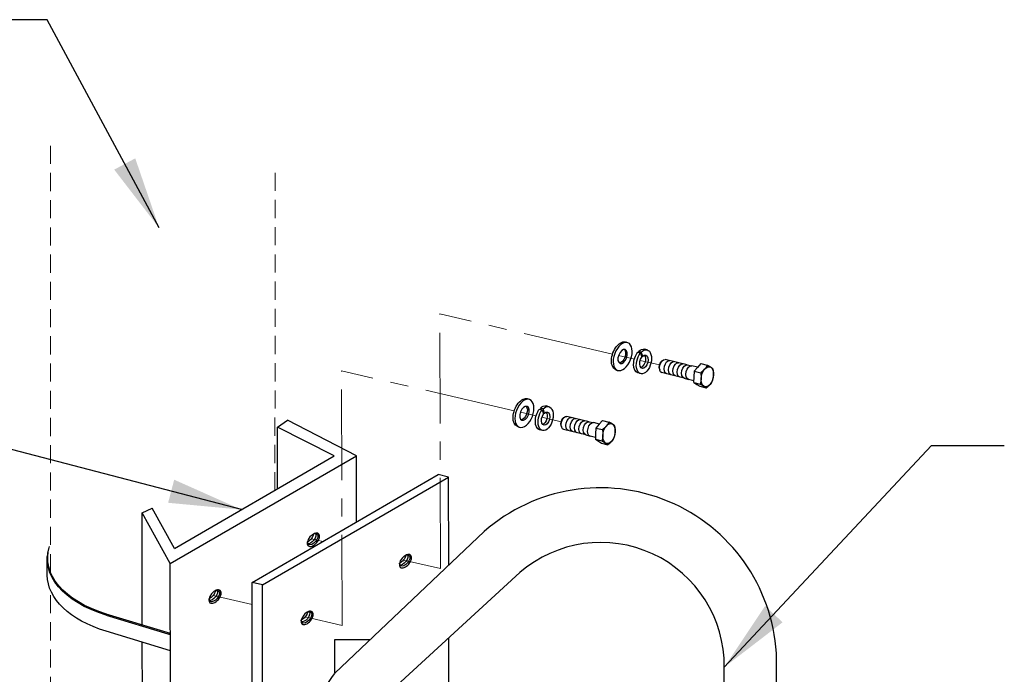
# Model space of a CAD drawing. Units: feet. Extents: x -52 to 590, y -717 to -24.
# Drawn here: x 322 to 336, y -684 to -675 of the extents above; entities that cross this region are included whole.
import ezdxf

# ---------------------------------------------------------------- set-up
doc = ezdxf.new("R2010")
doc.units = ezdxf.units.FT
doc.header["$MEASUREMENT"] = 0
doc.linetypes.add('CENTER', pattern=[2, 1.25, -0.25, 0.25, -0.25])
doc.linetypes.add('HIDDEN', pattern=[0.375, 0.25, -0.125])
doc.layers.get('0').update_dxf_attribs({"linetype": 'CONTINUOUS'})
doc.layers.add('Centerline', color=2, linetype='CENTER', lineweight=15)
doc.layers.add('Hidden', color=6, linetype='HIDDEN', lineweight=15)
doc.layers.add('DT_L120', color=4, linetype='CONTINUOUS')
doc.layers.add('Part-1', color=1, linetype='CONTINUOUS')
doc.styles.add('DIMTEXT', font='romans.shx')
doc.dimstyles.get("Standard").update_dxf_attribs({"dimtxt": 2, "dimasz": 1, "dimexe": 0.1, "dimexo": 0.3, "dimgap": 0.05, "dimtad": 1, "dimtoh": 1, "dimdec": 1, "dimzin": 0, "dimdsep": 46, "dimtxsty": 'DIMTEXT', "dimcen": 0.09, "dimclrd": 256, "dimclre": 256, "dimclrt": 256, "dimadec": 1, "dimazin": 0, "dimtfac": 1, "dimtdec": 1, "dimtofl": 0, "dimtmove": 0, "dimatfit": 3, "dimfxl": 1, "dimtolj": 1, "dimtzin": 0, "dimarcsym": 0})

msp = doc.modelspace()

# ---------------------------------------------------------------- linework, layer by layer
at = {"color": 1}
for p, q in [((330.508, -678.952), (330.483, -678.942)), ((330.645, -679.081), (330.682, -679.091)), ((330.655, -679.069), (330.66, -679.085)), ((330.692, -679.08), (330.655, -679.069)), ((330.682, -679.091), (330.7, -679.149)), ((330.711, -679.137), (330.692, -679.08)), ((330.695, -679.132), (330.711, -679.137)), ((330.773, -679.049), (330.736, -679.039)), ((331.325, -679.256), (331.022, -679.182)), ((331.325, -679.256), (331.387, -679.268)), ((331.468, -679.288), (331.389, -679.268)), ((331.51, -679.239), (331.465, -679.291)), ((331.51, -679.239), (331.599, -679.261)), ((330.363, -679.331), (330.338, -679.322)), ((330.68, -679.376), (330.645, -679.367)), ((330.942, -679.312), (330.946, -679.326)), ((331.281, -679.438), (330.972, -679.363)), ((331.421, -679.343), (331.417, -679.421)), ((331.465, -679.291), (331.421, -679.343)), ((331.421, -679.343), (331.51, -679.365)), ((331.28, -679.438), (331.341, -679.456)), ((331.414, -679.474), (331.343, -679.457)), ((331.417, -679.421), (331.413, -679.499)), ((331.414, -679.498), (331.455, -679.525)), ((331.414, -679.498), (331.503, -679.52)), ((331.455, -679.525), (331.496, -679.551)), ((331.496, -679.551), (331.585, -679.573)), ((329.154, -679.735), (329.129, -679.725)), ((329.291, -679.864), (329.328, -679.874)), ((329.302, -679.852), (329.307, -679.868)), ((329.339, -679.863), (329.302, -679.852)), ((329.328, -679.874), (329.346, -679.931)), ((329.357, -679.92), (329.339, -679.863)), ((329.341, -679.915), (329.357, -679.92)), ((329.42, -679.832), (329.383, -679.822)), ((325.683, -680.115), (325.819, -680.018)), ((326.77, -680.507), (325.819, -680.018)), ((329.972, -680.039), (329.668, -679.965)), ((329.971, -680.039), (330.034, -680.051)), ((330.115, -680.071), (330.035, -680.051)), ((330.112, -680.074), (330.067, -680.126)), ((330.156, -680.022), (330.112, -680.074)), ((330.156, -680.022), (330.246, -680.044)), ((326.463, -680.511), (325.682, -680.115)), ((329.01, -680.114), (328.985, -680.105)), ((329.326, -680.159), (329.292, -680.15)), ((329.589, -680.095), (329.592, -680.109)), ((329.927, -680.221), (329.618, -680.145)), ((329.926, -680.221), (329.988, -680.239)), ((330.063, -680.204), (330.06, -680.282)), ((330.067, -680.126), (330.063, -680.204)), ((330.067, -680.126), (330.157, -680.148)), ((330.061, -680.257), (329.989, -680.24)), ((330.061, -680.281), (330.101, -680.308)), ((330.061, -680.281), (330.15, -680.303)), ((330.101, -680.308), (330.142, -680.334)), ((330.142, -680.334), (330.231, -680.356)), ((328.038, -680.801), (327.896, -680.768)), ((323.817, -681.296), (323.954, -681.232)), ((324.204, -681.99), (323.817, -681.296)), ((324.261, -681.784), (323.954, -681.232)), ((325.473, -682.285), (325.33, -682.252)), ((323.321, -682.704), (324.17, -682.963)), ((326.471, -683.505), (326.471, -683.04)), ((326.471, -683.04), (326.961, -683.04))]:
    msp.add_line(p, q, dxfattribs=at)
at = {"color": 1, "flags": 128}
for points in [[(331.599, -679.261), (331.598, -679.264), (331.597, -679.266), (331.595, -679.269), (331.594, -679.271), (331.593, -679.274), (331.592, -679.276), (331.59, -679.278), (331.589, -679.281), (331.588, -679.283), (331.586, -679.285), (331.585, -679.288), (331.584, -679.29), (331.582, -679.292), (331.581, -679.294), (331.579, -679.296), (331.578, -679.299), (331.576, -679.301), (331.575, -679.303), (331.573, -679.305), (331.571, -679.307), (331.57, -679.309), (331.568, -679.311), (331.566, -679.313), (331.565, -679.315)], [(331.65, -679.29), (331.648, -679.289), (331.646, -679.288), (331.645, -679.287), (331.643, -679.286), (331.641, -679.285), (331.639, -679.284), (331.638, -679.282), (331.636, -679.281), (331.634, -679.28), (331.632, -679.279), (331.63, -679.278), (331.628, -679.277), (331.626, -679.276), (331.624, -679.274), (331.621, -679.273), (331.619, -679.272), (331.617, -679.271), (331.614, -679.269), (331.612, -679.268), (331.61, -679.267), (331.607, -679.265), (331.604, -679.264), (331.602, -679.263), (331.599, -679.261)], [(331.565, -679.315), (331.563, -679.317), (331.561, -679.32), (331.559, -679.322), (331.557, -679.324), (331.555, -679.326), (331.553, -679.328), (331.551, -679.33), (331.549, -679.332), (331.547, -679.334), (331.545, -679.336), (331.543, -679.338), (331.541, -679.34), (331.538, -679.342), (331.536, -679.344), (331.534, -679.346), (331.531, -679.348), (331.529, -679.35), (331.526, -679.352), (331.524, -679.354), (331.521, -679.356), (331.518, -679.358), (331.516, -679.36), (331.513, -679.363), (331.51, -679.365)], [(331.51, -679.365), (331.511, -679.369), (331.511, -679.372), (331.512, -679.376), (331.512, -679.38), (331.513, -679.383), (331.513, -679.387), (331.514, -679.39), (331.514, -679.394), (331.515, -679.397), (331.515, -679.401), (331.515, -679.404), (331.516, -679.407), (331.516, -679.41), (331.516, -679.414), (331.516, -679.417), (331.516, -679.42), (331.516, -679.423), (331.516, -679.427), (331.517, -679.43), (331.517, -679.433), (331.516, -679.436), (331.516, -679.439), (331.516, -679.442), (331.516, -679.445)], [(331.681, -679.314), (331.68, -679.313), (331.678, -679.312), (331.677, -679.311), (331.676, -679.31), (331.675, -679.309), (331.674, -679.308), (331.673, -679.307), (331.672, -679.306), (331.671, -679.305), (331.669, -679.304), (331.668, -679.303), (331.667, -679.302), (331.666, -679.301), (331.664, -679.3), (331.663, -679.299), (331.662, -679.298), (331.66, -679.297), (331.659, -679.296), (331.658, -679.295), (331.656, -679.294), (331.655, -679.293), (331.653, -679.292), (331.651, -679.291), (331.65, -679.29)], [(331.673, -679.471), (331.674, -679.467), (331.675, -679.464), (331.676, -679.461), (331.677, -679.457), (331.678, -679.454), (331.678, -679.451), (331.679, -679.448), (331.68, -679.445), (331.681, -679.441), (331.681, -679.438), (331.682, -679.435), (331.682, -679.432), (331.683, -679.429), (331.684, -679.426), (331.684, -679.423), (331.684, -679.42), (331.685, -679.417), (331.685, -679.413), (331.686, -679.41), (331.686, -679.407), (331.686, -679.404), (331.686, -679.401), (331.687, -679.398), (331.687, -679.395)], [(331.687, -679.395), (331.687, -679.392), (331.687, -679.389), (331.687, -679.385), (331.687, -679.382), (331.687, -679.379), (331.687, -679.376), (331.687, -679.373), (331.687, -679.37), (331.687, -679.366), (331.687, -679.363), (331.686, -679.36), (331.686, -679.357), (331.686, -679.353), (331.686, -679.35), (331.685, -679.347), (331.685, -679.343), (331.684, -679.34), (331.684, -679.336), (331.684, -679.333), (331.683, -679.329), (331.682, -679.325), (331.682, -679.322), (331.681, -679.318), (331.681, -679.314)], [(331.516, -679.445), (331.516, -679.449), (331.516, -679.452), (331.516, -679.455), (331.515, -679.458), (331.515, -679.461), (331.515, -679.464), (331.514, -679.467), (331.514, -679.47), (331.513, -679.473), (331.513, -679.476), (331.512, -679.48), (331.512, -679.483), (331.511, -679.486), (331.511, -679.489), (331.51, -679.492), (331.509, -679.495), (331.509, -679.498), (331.508, -679.502), (331.507, -679.505), (331.506, -679.508), (331.505, -679.511), (331.504, -679.515), (331.503, -679.518), (331.502, -679.521)], [(331.503, -679.52), (331.506, -679.522), (331.509, -679.523), (331.511, -679.524), (331.514, -679.526), (331.516, -679.527), (331.519, -679.528), (331.521, -679.53), (331.523, -679.531), (331.526, -679.532), (331.528, -679.533), (331.53, -679.535), (331.532, -679.536), (331.534, -679.537), (331.536, -679.538), (331.538, -679.539), (331.54, -679.54), (331.542, -679.542), (331.544, -679.543), (331.545, -679.544), (331.547, -679.545), (331.549, -679.546), (331.551, -679.547), (331.552, -679.548), (331.554, -679.549)], [(331.585, -679.573), (331.588, -679.571), (331.591, -679.569), (331.593, -679.567), (331.596, -679.565), (331.599, -679.563), (331.601, -679.561), (331.604, -679.558), (331.606, -679.556), (331.608, -679.554), (331.611, -679.552), (331.613, -679.55), (331.615, -679.548), (331.618, -679.546), (331.62, -679.544), (331.622, -679.542), (331.624, -679.54), (331.626, -679.538), (331.628, -679.536), (331.63, -679.534), (331.632, -679.532), (331.634, -679.53), (331.636, -679.528), (331.637, -679.526), (331.639, -679.524)], [(331.638, -679.525), (331.64, -679.523), (331.642, -679.521), (331.644, -679.519), (331.645, -679.517), (331.647, -679.515), (331.648, -679.512), (331.65, -679.51), (331.652, -679.508), (331.653, -679.506), (331.655, -679.504), (331.656, -679.502), (331.657, -679.499), (331.659, -679.497), (331.66, -679.495), (331.662, -679.493), (331.663, -679.49), (331.664, -679.488), (331.666, -679.486), (331.667, -679.483), (331.668, -679.481), (331.669, -679.478), (331.671, -679.476), (331.672, -679.473), (331.673, -679.471)], [(331.554, -679.549), (331.556, -679.55), (331.557, -679.551), (331.559, -679.552), (331.56, -679.553), (331.562, -679.554), (331.563, -679.555), (331.565, -679.556), (331.566, -679.557), (331.567, -679.558), (331.569, -679.559), (331.57, -679.56), (331.571, -679.561), (331.572, -679.562), (331.574, -679.563), (331.575, -679.564), (331.576, -679.565), (331.577, -679.566), (331.578, -679.567), (331.579, -679.568), (331.581, -679.569), (331.582, -679.57), (331.583, -679.571), (331.584, -679.572), (331.585, -679.573)], [(330.246, -680.044), (330.244, -680.047), (330.243, -680.049), (330.242, -680.052), (330.241, -680.054), (330.239, -680.057), (330.238, -680.059), (330.237, -680.061), (330.236, -680.064), (330.234, -680.066), (330.233, -680.068), (330.231, -680.07), (330.23, -680.073), (330.229, -680.075), (330.227, -680.077), (330.226, -680.079), (330.224, -680.081), (330.223, -680.084), (330.221, -680.086), (330.22, -680.088), (330.218, -680.09), (330.216, -680.092), (330.215, -680.094), (330.213, -680.096), (330.211, -680.098)], [(330.296, -680.073), (330.295, -680.072), (330.293, -680.071), (330.291, -680.07), (330.29, -680.069), (330.288, -680.068), (330.286, -680.066), (330.284, -680.065), (330.282, -680.064), (330.28, -680.063), (330.278, -680.062), (330.276, -680.061), (330.274, -680.06), (330.272, -680.058), (330.27, -680.057), (330.268, -680.056), (330.266, -680.055), (330.263, -680.053), (330.261, -680.052), (330.259, -680.051), (330.256, -680.05), (330.254, -680.048), (330.251, -680.047), (330.248, -680.045), (330.246, -680.044)], [(330.327, -680.097), (330.326, -680.096), (330.325, -680.095), (330.324, -680.094), (330.323, -680.093), (330.322, -680.092), (330.321, -680.091), (330.319, -680.09), (330.318, -680.089), (330.317, -680.088), (330.316, -680.087), (330.315, -680.086), (330.313, -680.085), (330.312, -680.084), (330.311, -680.083), (330.31, -680.082), (330.308, -680.081), (330.307, -680.08), (330.305, -680.079), (330.304, -680.078), (330.303, -680.077), (330.301, -680.076), (330.299, -680.075), (330.298, -680.074), (330.296, -680.073)], [(330.211, -680.098), (330.209, -680.1), (330.207, -680.102), (330.206, -680.104), (330.204, -680.106), (330.202, -680.108), (330.2, -680.111), (330.198, -680.113), (330.196, -680.115), (330.194, -680.117), (330.192, -680.119), (330.189, -680.121), (330.187, -680.123), (330.185, -680.125), (330.183, -680.127), (330.18, -680.129), (330.178, -680.131), (330.175, -680.133), (330.173, -680.135), (330.17, -680.137), (330.168, -680.139), (330.165, -680.141), (330.162, -680.143), (330.159, -680.145), (330.157, -680.148)], [(330.157, -680.148), (330.157, -680.151), (330.158, -680.155), (330.158, -680.159), (330.159, -680.162), (330.159, -680.166), (330.16, -680.17), (330.16, -680.173), (330.161, -680.177), (330.161, -680.18), (330.162, -680.183), (330.162, -680.187), (330.162, -680.19), (330.162, -680.193), (330.163, -680.197), (330.163, -680.2), (330.163, -680.203), (330.163, -680.206), (330.163, -680.209), (330.163, -680.213), (330.163, -680.216), (330.163, -680.219), (330.163, -680.222), (330.163, -680.225), (330.163, -680.228)], [(330.319, -680.254), (330.32, -680.25), (330.321, -680.247), (330.322, -680.243), (330.323, -680.24), (330.324, -680.237), (330.325, -680.234), (330.326, -680.231), (330.326, -680.227), (330.327, -680.224), (330.328, -680.221), (330.328, -680.218), (330.329, -680.215), (330.33, -680.212), (330.33, -680.209), (330.33, -680.206), (330.331, -680.202), (330.331, -680.199), (330.332, -680.196), (330.332, -680.193), (330.332, -680.19), (330.333, -680.187), (330.333, -680.184), (330.333, -680.181), (330.333, -680.178)], [(330.333, -680.178), (330.333, -680.175), (330.333, -680.171), (330.334, -680.168), (330.334, -680.165), (330.334, -680.162), (330.334, -680.159), (330.333, -680.156), (330.333, -680.152), (330.333, -680.149), (330.333, -680.146), (330.333, -680.143), (330.333, -680.139), (330.332, -680.136), (330.332, -680.133), (330.332, -680.129), (330.331, -680.126), (330.331, -680.122), (330.33, -680.119), (330.33, -680.115), (330.33, -680.112), (330.329, -680.108), (330.328, -680.105), (330.328, -680.101), (330.327, -680.097)], [(330.163, -680.228), (330.163, -680.231), (330.162, -680.235), (330.162, -680.238), (330.162, -680.241), (330.162, -680.244), (330.161, -680.247), (330.161, -680.25), (330.16, -680.253), (330.16, -680.256), (330.159, -680.259), (330.159, -680.262), (330.158, -680.265), (330.158, -680.269), (330.157, -680.272), (330.157, -680.275), (330.156, -680.278), (330.155, -680.281), (330.154, -680.284), (330.154, -680.288), (330.153, -680.291), (330.152, -680.294), (330.151, -680.297), (330.15, -680.301), (330.149, -680.304)], [(330.15, -680.303), (330.153, -680.305), (330.155, -680.306), (330.158, -680.307), (330.16, -680.309), (330.163, -680.31), (330.165, -680.311), (330.167, -680.313), (330.17, -680.314), (330.172, -680.315), (330.174, -680.316), (330.176, -680.318), (330.178, -680.319), (330.18, -680.32), (330.183, -680.321), (330.184, -680.322), (330.186, -680.323), (330.188, -680.324), (330.19, -680.326), (330.192, -680.327), (330.194, -680.328), (330.195, -680.329), (330.197, -680.33), (330.199, -680.331), (330.201, -680.332)], [(330.201, -680.332), (330.202, -680.333), (330.204, -680.334), (330.205, -680.335), (330.207, -680.336), (330.208, -680.337), (330.21, -680.338), (330.211, -680.339), (330.212, -680.34), (330.214, -680.341), (330.215, -680.342), (330.216, -680.343), (330.218, -680.344), (330.219, -680.345), (330.22, -680.346), (330.221, -680.347), (330.223, -680.348), (330.224, -680.349), (330.225, -680.35), (330.226, -680.351), (330.227, -680.352), (330.228, -680.353), (330.229, -680.354), (330.23, -680.355), (330.231, -680.356)], [(330.231, -680.356), (330.234, -680.354), (330.237, -680.352), (330.24, -680.35), (330.242, -680.348), (330.245, -680.345), (330.248, -680.343), (330.25, -680.341), (330.253, -680.339), (330.255, -680.337), (330.257, -680.335), (330.26, -680.333), (330.262, -680.331), (330.264, -680.329), (330.266, -680.327), (330.268, -680.325), (330.27, -680.323), (330.272, -680.321), (330.275, -680.319), (330.276, -680.317), (330.278, -680.315), (330.28, -680.313), (330.282, -680.311), (330.284, -680.309), (330.286, -680.307)], [(330.285, -680.308), (330.287, -680.306), (330.288, -680.304), (330.29, -680.302), (330.292, -680.299), (330.293, -680.297), (330.295, -680.295), (330.297, -680.293), (330.298, -680.291), (330.3, -680.289), (330.301, -680.287), (330.302, -680.284), (330.304, -680.282), (330.305, -680.28), (330.307, -680.278), (330.308, -680.275), (330.309, -680.273), (330.311, -680.271), (330.312, -680.268), (330.313, -680.266), (330.315, -680.264), (330.316, -680.261), (330.317, -680.259), (330.318, -680.256), (330.319, -680.254)]]:
    msp.add_lwpolyline(points, dxfattribs=at)
at = {"color": 1, "extrusion": (0, 0, -1)}
for centre, major_axis, ratio, start_param, end_param in [((330.411, -679.132), (-0.072, -0.19), 0.576308, 0, 3.141593), ((330.411, -679.132), (0.0362, 0.0948), 0.576308, 0.229025, 2.912568), ((330.691, -679.203), (-0.045, -0.164), 0.576308, 0, 2.237966), ((330.728, -679.213), (0.045, 0.164), 0.576308, 5.490204, 11.662744), ((330.691, -679.203), (0.045, 0.164), 0.576308, 5.490204, 6.283185), ((330.728, -679.213), (-0.0251, -0.0908), 0.576308, 2.393189, 8.476573), ((330.691, -679.203), (0.0251, 0.0908), 0.576308, 0.361387, 2.780206), ((330.985, -679.27), (0.0177, 0.0724), 0.576308, 3.955512, 5.469266), ((330.999, -679.273), (0.0223, 0.0911), 0.576308, 3.141593, 6.283185), ((331.063, -679.287), (0.0223, 0.0911), 0.576308, 3.170932, 6.253846), ((331.124, -679.302), (0.0223, 0.0911), 0.576308, 3.170932, 6.253846), ((331.184, -679.317), (0.0223, 0.0911), 0.576308, 3.170932, 6.253846), ((331.243, -679.334), (0.0223, 0.0911), 0.576308, 3.170932, 6.253846), ((331.304, -679.347), (0.0223, 0.0911), 0.576308, 3.170932, 6.253846), ((331.366, -679.362), (0.0231, 0.0942), 0.576308, 3.141593, 6.283185), ((331.601, -679.42), (0.033, 0.137), 0.576308, 5.434881, 6.482079), ((331.502, -679.396), (-0.033, -0.137), 0.576308, 2.287831, 2.298746), ((331.601, -679.42), (0.033, 0.137), 0.576308, 4.387684, 5.434881), ((331.601, -679.42), (-0.033, -0.137), 0.576308, 4.387684, 5.434881), ((331.601, -679.42), (0.033, 0.137), 0.576308, 0.198893, 1.246091), ((331.502, -679.396), (-0.033, -0.137), 0.576308, 1.239957, 1.252225), ((331.503, -679.395), (-0.033, -0.137), 0.576308, 0.196093, 0.201694), ((331.601, -679.42), (-0.033, -0.137), 0.576308, 0.198893, 1.246091), ((331.602, -679.419), (-0.033, -0.137), 0.576308, 5.434881, 6.482079), ((329.057, -679.915), (-0.072, -0.19), 0.576308, 0, 3.141593), ((329.374, -679.996), (0.045, 0.164), 0.576308, 5.490204, 11.662744), ((329.337, -679.986), (0.045, 0.164), 0.576308, 5.490204, 6.283185), ((329.057, -679.915), (0.0362, 0.0948), 0.576308, 0.229025, 2.912568), ((329.337, -679.986), (-0.045, -0.164), 0.576308, 0, 2.237966), ((329.374, -679.996), (-0.0251, -0.0908), 0.576308, 2.393189, 8.476573), ((329.337, -679.986), (0.0251, 0.0908), 0.576308, 0.361387, 2.780206), ((329.631, -680.052), (0.0177, 0.0724), 0.576308, 3.955512, 5.469266), ((329.646, -680.056), (0.0223, 0.0911), 0.576308, 3.141593, 6.283185), ((329.71, -680.07), (0.0223, 0.0911), 0.576308, 3.170932, 6.253846), ((329.77, -680.085), (0.0223, 0.0911), 0.576308, 3.170932, 6.253846), ((329.83, -680.1), (0.0223, 0.0911), 0.576308, 3.170932, 6.253846), ((329.89, -680.117), (0.0223, 0.0911), 0.576308, 3.170932, 6.253846), ((329.95, -680.13), (0.0223, 0.0911), 0.576308, 3.170932, 6.253846), ((330.012, -680.145), (0.0231, 0.0942), 0.576308, 3.141593, 6.283185), ((330.149, -680.179), (-0.033, -0.137), 0.576308, 2.287831, 2.298746), ((330.248, -680.203), (0.033, 0.137), 0.576308, 5.434881, 6.482079), ((330.248, -680.203), (0.033, 0.137), 0.576308, 0.198893, 1.246091), ((330.149, -680.179), (-0.033, -0.137), 0.576308, 1.239957, 1.252225), ((330.248, -680.203), (0.033, 0.137), 0.576308, 4.387684, 5.434881), ((330.248, -680.203), (-0.033, -0.137), 0.576308, 4.387684, 5.434881), ((330.15, -680.178), (-0.033, -0.137), 0.576308, 0.196093, 0.201694), ((330.248, -680.203), (-0.033, -0.137), 0.576308, 0.198893, 1.246091), ((330.249, -680.202), (-0.033, -0.137), 0.576308, 5.434881, 6.482079), ((326.165, -681.657), (-0.0604, -0.0717), 0.556971, 2.495287, 6.929491), ((326.138, -681.641), (-0.0604, -0.0717), 0.556971, 3.272469, 6.012911), ((326.104, -681.622), (-0.0604, -0.0717), 0.556971, 3.793073, 5.464456), ((324.037, -681.93), (-1.525, -0.002), 0.574411, 5.202142, 6.46615), ((327.433, -681.951), (-0.0604, -0.0717), 0.556971, 2.495287, 6.929491), ((327.406, -681.936), (-0.0604, -0.0717), 0.556971, 3.272469, 6.012911), ((327.373, -681.916), (-0.0604, -0.0717), 0.556971, 3.793073, 5.464456), ((324.811, -682.44), (-0.0604, -0.0717), 0.556971, 2.495287, 6.929491), ((324.784, -682.424), (-0.0604, -0.0717), 0.556971, 3.272469, 6.012911), ((324.751, -682.405), (-0.0604, -0.0717), 0.556971, 3.793073, 5.464456), ((326.08, -682.734), (-0.0604, -0.0717), 0.556971, 2.495287, 6.929491), ((326.053, -682.719), (-0.0604, -0.0717), 0.556971, 3.272469, 6.012911), ((326.019, -682.699), (-0.0604, -0.0717), 0.556971, 3.793073, 5.464456), ((324.225, -682.919), (0.0937, 0.0001), 0.57735, 1.778913, 2.195296), ((326.738, -683.731), (0.345, 0.411), 0.650983, 1.664773, 4.715589)]:
    msp.add_ellipse(centre, major_axis=major_axis, ratio=ratio, start_param=start_param, end_param=end_param, dxfattribs=at)
for centre, major_axis, ratio in [((330.435, -679.141), (0.072, 0.19), 0.576308), ((330.435, -679.141), (0.0362, 0.0948), 0.576308), ((329.082, -679.924), (0.072, 0.19), 0.576308), ((329.082, -679.924), (0.0362, 0.0948), 0.576308), ((326.175, -681.665), (0.0704, 0.0837), 0.556971), ((327.443, -681.96), (0.0704, 0.0837), 0.556971), ((324.821, -682.448), (0.0704, 0.0837), 0.556971), ((326.09, -682.742), (0.0704, 0.0837), 0.556971)]:
    msp.add_ellipse(centre, major_axis=major_axis, ratio=ratio, dxfattribs=at)
at = {"layer": 'Centerline'}
for p, q in [((327.924, -682.063), (327.917, -678.554)), ((330.296, -679.106), (327.917, -678.554)), ((330.597, -679.176), (330.379, -679.125)), ((330.944, -679.256), (330.677, -679.194)), ((326.571, -682.846), (326.563, -679.337)), ((328.942, -679.889), (326.563, -679.337)), ((329.243, -679.959), (329.026, -679.908)), ((329.59, -680.039), (329.323, -679.977)), ((326.306, -681.687), (326.148, -681.651)), ((327.924, -682.063), (327.417, -681.945)), ((325.331, -682.558), (324.794, -682.434)), ((326.571, -682.846), (326.063, -682.728))]:
    msp.add_line(p, q, dxfattribs=at)
at = {"layer": 'Hidden', "color": 4}
for p, q in [((322.555, -682.112), (322.555, -676.126)), ((325.646, -680.983), (325.649, -676.511)), ((322.555, -684.176), (322.555, -682.361))]:
    msp.add_line(p, q, dxfattribs=at)
at = {"layer": 'Part-1', "color": 1}
for p, q in [((325.683, -680.962), (325.682, -680.115)), ((326.771, -681.419), (326.77, -680.507)), ((328.04, -682.014), (328.038, -680.801)), ((323.819, -682.84), (323.817, -681.296)), ((324.21, -686.615), (324.204, -681.99)), ((325.336, -686.876), (325.33, -682.252)), ((325.478, -686.91), (325.473, -682.285)), ((324.206, -682.958), (323.32, -682.688)), ((324.206, -683.195), (323.32, -682.925)), ((328.044, -685.426), (328.041, -683.014)), ((323.821, -684.937), (323.819, -683.077)), ((332.556, -685.522), (332.553, -683.228)), ((331.837, -685.522), (331.835, -683.42))]:
    msp.add_line(p, q, dxfattribs=at)
at = {"layer": 'Part-1'}
for p, q in [((324.204, -681.99), (326.77, -680.507)), ((324.261, -681.784), (326.463, -680.511)), ((325.33, -682.252), (327.896, -680.768)), ((325.473, -682.285), (328.038, -680.801)), ((326.471, -683.505), (328.529, -681.549)), ((322.511, -682.153), (322.511, -681.897)), ((326.972, -683.994), (329.02, -682.116))]:
    msp.add_line(p, q, dxfattribs=at)
for centre, radius, start, end in [((330.128, -683.378), 2.429, 3.5478, 131.1494), ((330.133, -683.404), 1.702, 359.484, 130.8312)]:
    msp.add_arc(centre, radius, start, end, dxfattribs=at)
at = {"layer": 'Part-1', "color": 1, "extrusion": (0, 0, -1)}
for centre, end_param in [((324.042, -681.916), 6.46615), ((324.036, -682.151), 6.283185)]:
    msp.add_ellipse(centre, major_axis=(-1.525, -0.002), ratio=0.574411, start_param=5.202142, end_param=end_param, dxfattribs=at)

# ---------------------------------------------------------------- leaders
at = {"layer": 'DT_L120'}
for points in [[(324.051, -677.369), (322.508, -674.501), (321.508, -674.501)], [(325.184, -681.25), (319.509, -679.764), (318.509, -679.764)], [(331.835, -683.42), (334.691, -680.365), (335.691, -680.365)]]:
    msp.add_leader(points, dimstyle='Standard', override={"dimtxt": 1.2, "dimasz": 1, "dimexo": 0.25, "dimgap": 0.5, "dimdec": 0, "dimpost": "'", "dimcen": 1.2, "dimse1": 1, "dimse2": 1}, dxfattribs=at)

doc.saveas('drawing.dxf')
